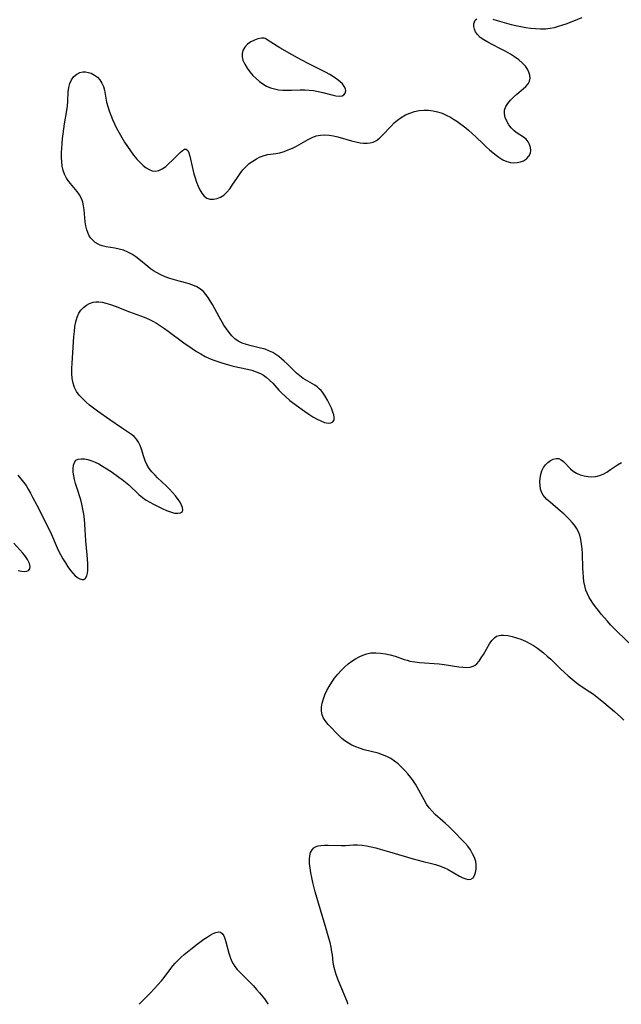
# Model space of a CAD drawing. Extents: x 1884574 to 1892190, y 2723595 to 2728572.
# Drawn here: x 1889636 to 1889860, y 2723595 to 2723963 of the extents above; entities that cross this region are included whole.
import ezdxf

# ---------------------------------------------------------------- set-up
doc = ezdxf.new("R2010")
doc.units = 0

msp = doc.modelspace()

# ---------------------------------------------------------------- linework, layer by layer
at = {"layer": 'Unknown_Line_Type', "color": 0}
for points in [[(1889812.56, 2723962.84, 196), (1889814.2, 2723962.41, 196), (1889819.4, 2723960.93, 196), (1889821.18, 2723960.47, 196), (1889823.01, 2723960.08, 196), (1889824.85, 2723959.76, 196), (1889826.69, 2723959.51, 196), (1889828.52, 2723959.35, 196), (1889830.35, 2723959.27, 196), (1889832.16, 2723959.31, 196), (1889833.95, 2723959.5, 196), (1889835.54, 2723959.8, 196), (1889837.11, 2723960.22, 196), (1889838.67, 2723960.72, 196), (1889839.97, 2723961.17, 196), (1889845.9, 2723963.45, 196)], [(1889635.24, 2723792.59, 196), (1889636.39, 2723791.27, 196), (1889637.41, 2723790.01, 196), (1889638.34, 2723788.69, 196), (1889639.21, 2723787.3, 196), (1889640.02, 2723785.88, 196), (1889640.81, 2723784.42, 196), (1889642.38, 2723781.41, 196), (1889646.77, 2723772.79, 196), (1889647.84, 2723770.43, 196), (1889649.61, 2723766.29, 196), (1889650.4, 2723764.6, 196), (1889651.24, 2723762.96, 196), (1889652.13, 2723761.35, 196), (1889653.05, 2723759.81, 196), (1889653.99, 2723758.34, 196), (1889654.97, 2723756.99, 196), (1889655.81, 2723755.95, 196), (1889656.66, 2723755.06, 196), (1889657.52, 2723754.34, 196), (1889658.38, 2723753.84, 196), (1889659.2, 2723753.6, 196), (1889659.92, 2723753.68, 196), (1889660.55, 2723754.15, 196), (1889661.01, 2723754.96, 196), (1889661.3, 2723756.03, 196), (1889661.4, 2723757.03, 196), (1889661.42, 2723758.14, 196), (1889661.38, 2723759.63, 196), (1889661.16, 2723762.87, 196), (1889660.73, 2723768.07, 196), (1889660.31, 2723774.26, 196), (1889660.14, 2723776.16, 196), (1889659.91, 2723778.05, 196), (1889659.61, 2723779.92, 196), (1889659.21, 2723781.76, 196), (1889658.77, 2723783.33, 196), (1889657.26, 2723787.94, 196), (1889656.83, 2723789.45, 196), (1889656.46, 2723790.94, 196), (1889656.18, 2723792.39, 196), (1889656, 2723793.77, 196), (1889655.95, 2723795.06, 196), (1889656.06, 2723796.32, 196), (1889656.38, 2723797.37, 196), (1889656.95, 2723798.15, 196), (1889657.8, 2723798.59, 196), (1889658.87, 2723798.75, 196), (1889660.11, 2723798.67, 196), (1889661.45, 2723798.4, 196), (1889662.86, 2723797.96, 196), (1889664.2, 2723797.42, 196), (1889665.54, 2723796.76, 196), (1889666.89, 2723796.01, 196), (1889668.49, 2723795.01, 196), (1889670.08, 2723793.93, 196), (1889672.96, 2723791.88, 196), (1889674.25, 2723790.92, 196), (1889675.51, 2723789.94, 196), (1889676.72, 2723788.92, 196), (1889680.49, 2723785.34, 196), (1889681.8, 2723784.24, 196), (1889683.14, 2723783.31, 196), (1889684.54, 2723782.47, 196), (1889685.98, 2723781.7, 196), (1889689.11, 2723780.16, 196), (1889690.74, 2723779.44, 196), (1889692.31, 2723778.85, 196), (1889693.76, 2723778.46, 196), (1889695.04, 2723778.34, 196), (1889696.05, 2723778.51, 196), (1889696.69, 2723778.99, 196), (1889696.86, 2723779.63, 196), (1889696.74, 2723780.46, 196), (1889696.38, 2723781.42, 196), (1889695.84, 2723782.46, 196), (1889695.12, 2723783.55, 196), (1889694.15, 2723784.81, 196), (1889693.05, 2723786.07, 196), (1889691.85, 2723787.33, 196), (1889690.59, 2723788.58, 196), (1889687.4, 2723791.64, 196), (1889686.48, 2723792.56, 196), (1889685.35, 2723793.82, 196), (1889684.33, 2723795.14, 196), (1889683.48, 2723796.52, 196), (1889682.83, 2723797.93, 196), (1889682.31, 2723799.39, 196), (1889681.43, 2723802.29, 196), (1889680.95, 2723803.67, 196), (1889680.38, 2723804.95, 196), (1889679.63, 2723806.09, 196), (1889678.75, 2723807, 196), (1889677.71, 2723807.8, 196), (1889673.95, 2723810.21, 196), (1889669.59, 2723813.2, 196), (1889665.03, 2723816.49, 196), (1889663.54, 2723817.63, 196), (1889662.09, 2723818.79, 196), (1889660.7, 2723819.98, 196), (1889659.4, 2723821.21, 196), (1889658.22, 2723822.5, 196), (1889657.2, 2723823.86, 196), (1889656.42, 2723825.32, 196), (1889655.89, 2723826.98, 196), (1889655.6, 2723828.74, 196), (1889655.48, 2723830.58, 196), (1889655.48, 2723832.47, 196), (1889655.56, 2723834.41, 196), (1889656.23, 2723844.26, 196), (1889656.39, 2723846.18, 196), (1889656.62, 2723848.05, 196), (1889656.94, 2723849.85, 196), (1889657.4, 2723851.53, 196), (1889658.07, 2723853.06, 196), (1889658.86, 2723854.22, 196), (1889659.81, 2723855.22, 196), (1889660.9, 2723856.05, 196), (1889662.09, 2723856.7, 196), (1889663.37, 2723857.14, 196), (1889664.42, 2723857.31, 196), (1889665.5, 2723857.33, 196), (1889666.8, 2723857.17, 196), (1889668.13, 2723856.85, 196), (1889669.84, 2723856.32, 196), (1889671.59, 2723855.68, 196), (1889676.98, 2723853.57, 196), (1889682.44, 2723851.54, 196), (1889684.21, 2723850.78, 196), (1889685.67, 2723850.07, 196), (1889687.09, 2723849.29, 196), (1889688.56, 2723848.38, 196), (1889690, 2723847.41, 196), (1889691.41, 2723846.4, 196), (1889697.26, 2723842.05, 196), (1889700.35, 2723839.86, 196), (1889701.93, 2723838.82, 196), (1889703.53, 2723837.85, 196), (1889705.18, 2723836.96, 196), (1889706.8, 2723836.2, 196), (1889708.45, 2723835.52, 196), (1889711.39, 2723834.48, 196), (1889713.91, 2723833.74, 196), (1889715.68, 2723833.31, 196), (1889720.94, 2723832.18, 196), (1889722.64, 2723831.74, 196), (1889724.29, 2723831.21, 196), (1889725.85, 2723830.53, 196), (1889726.95, 2723829.91, 196), (1889727.98, 2723829.19, 196), (1889729.24, 2723828.1, 196), (1889730.42, 2723826.91, 196), (1889732.74, 2723824.36, 196), (1889733.95, 2723823.1, 196), (1889735.19, 2723821.92, 196), (1889736.84, 2723820.5, 196), (1889739.19, 2723818.71, 196), (1889742.32, 2723816.47, 196), (1889743.89, 2723815.42, 196), (1889745.44, 2723814.43, 196), (1889746.95, 2723813.55, 196), (1889748.41, 2723812.82, 196), (1889749.78, 2723812.3, 196), (1889750.45, 2723812.13, 196), (1889751.07, 2723812.06, 196), (1889752.06, 2723812.17, 196), (1889752.83, 2723812.55, 196), (1889753.28, 2723813.18, 196), (1889753.34, 2723814.13, 196), (1889753.16, 2723815.07, 196), (1889752.83, 2723816.13, 196), (1889752.3, 2723817.57, 196), (1889751.66, 2723819.09, 196), (1889750.91, 2723820.63, 196), (1889750.04, 2723822.13, 196), (1889749.04, 2723823.54, 196), (1889748.44, 2723824.23, 196), (1889747.79, 2723824.87, 196), (1889746.96, 2723825.54, 196), (1889746.07, 2723826.15, 196), (1889741.83, 2723828.7, 196), (1889740.47, 2723829.65, 196), (1889739.27, 2723830.67, 196), (1889738.13, 2723831.78, 196), (1889735.89, 2723834.08, 196), (1889734.74, 2723835.19, 196), (1889733.73, 2723836.06, 196), (1889732.68, 2723836.88, 196), (1889731.58, 2723837.65, 196), (1889730.45, 2723838.35, 196), (1889729.27, 2723838.94, 196), (1889727.61, 2723839.58, 196), (1889725.88, 2723840.07, 196), (1889722.37, 2723840.88, 196), (1889720.66, 2723841.33, 196), (1889719.03, 2723841.89, 196), (1889717.52, 2723842.66, 196), (1889716.29, 2723843.56, 196), (1889715.18, 2723844.63, 196), (1889714.15, 2723845.85, 196), (1889713.16, 2723847.21, 196), (1889712.22, 2723848.66, 196), (1889710.44, 2723851.69, 196), (1889707.88, 2723856.3, 196), (1889707.11, 2723857.63, 196), (1889706.31, 2723858.9, 196), (1889705.45, 2723860.09, 196), (1889704.52, 2723861.16, 196), (1889703.47, 2723862.08, 196), (1889702.09, 2723862.92, 196), (1889700.55, 2723863.57, 196), (1889698.91, 2723864.1, 196), (1889695.46, 2723865.03, 196), (1889693.74, 2723865.53, 196), (1889692.03, 2723866.08, 196), (1889690.33, 2723866.7, 196), (1889688.68, 2723867.41, 196), (1889687.08, 2723868.23, 196), (1889685.94, 2723868.92, 196), (1889684.84, 2723869.67, 196), (1889683.78, 2723870.46, 196), (1889680.41, 2723873.19, 196), (1889679.27, 2723874.06, 196), (1889677.8, 2723875.06, 196), (1889676.28, 2723875.92, 196), (1889674.7, 2723876.59, 196), (1889673.12, 2723877.03, 196), (1889671.5, 2723877.33, 196), (1889668.3, 2723877.84, 196), (1889666.79, 2723878.2, 196), (1889665.98, 2723878.48, 196), (1889665.22, 2723878.82, 196), (1889664.19, 2723879.48, 196), (1889663.27, 2723880.28, 196), (1889662.47, 2723881.21, 196), (1889661.82, 2723882.25, 196), (1889661.39, 2723883.2, 196), (1889661.04, 2723884.2, 196), (1889660.65, 2723885.69, 196), (1889660.41, 2723887.14, 196), (1889660.26, 2723888.63, 196), (1889660.02, 2723891.66, 196), (1889659.83, 2723893.14, 196), (1889659.54, 2723894.58, 196), (1889659.08, 2723895.94, 196), (1889658.36, 2723897.29, 196), (1889657.46, 2723898.57, 196), (1889654.37, 2723902.26, 196), (1889653.45, 2723903.55, 196), (1889652.69, 2723904.93, 196), (1889652.17, 2723906.38, 196), (1889651.85, 2723907.94, 196), (1889651.66, 2723909.56, 196), (1889651.59, 2723911.25, 196), (1889651.6, 2723912.97, 196), (1889651.68, 2723914.72, 196), (1889651.81, 2723916.48, 196), (1889651.98, 2723918.3, 196), (1889652.18, 2723920.11, 196), (1889652.69, 2723923.73, 196), (1889653.57, 2723928.8, 196), (1889653.8, 2723930.43, 196), (1889653.94, 2723932.23, 196), (1889654.12, 2723935.72, 196), (1889654.32, 2723937.36, 196), (1889654.7, 2723938.89, 196), (1889655.34, 2723940.26, 196), (1889656.21, 2723941.44, 196), (1889657.26, 2723942.37, 196), (1889658.47, 2723942.99, 196), (1889659.51, 2723943.2, 196), (1889660.6, 2723943.2, 196), (1889661.71, 2723943, 196), (1889662.72, 2723942.64, 196), (1889663.9, 2723942, 196), (1889664.99, 2723941.16, 196), (1889665.94, 2723940.16, 196), (1889666.7, 2723938.99, 196), (1889667.22, 2723937.73, 196), (1889667.58, 2723936.35, 196), (1889668.44, 2723931.85, 196), (1889668.86, 2723930.22, 196), (1889669.38, 2723928.6, 196), (1889669.98, 2723926.97, 196), (1889670.64, 2723925.35, 196), (1889671.37, 2723923.74, 196), (1889672.16, 2723922.15, 196), (1889673.1, 2723920.38, 196), (1889674.1, 2723918.65, 196), (1889675.15, 2723916.94, 196), (1889676.23, 2723915.27, 196), (1889677.35, 2723913.65, 196), (1889678.5, 2723912.1, 196), (1889679.68, 2723910.63, 196), (1889680.9, 2723909.29, 196), (1889682.01, 2723908.25, 196), (1889683.15, 2723907.37, 196), (1889684.3, 2723906.69, 196), (1889685.47, 2723906.25, 196), (1889686.64, 2723906.12, 196), (1889687.93, 2723906.39, 196), (1889689.21, 2723907.02, 196), (1889690.47, 2723907.89, 196), (1889691.7, 2723908.93, 196), (1889692.88, 2723910.07, 196), (1889694.94, 2723912.18, 196), (1889695.88, 2723913.1, 196), (1889696.74, 2723913.83, 196), (1889697.51, 2723914.29, 196), (1889698.16, 2723914.35, 196), (1889698.72, 2723913.88, 196), (1889699.15, 2723912.95, 196), (1889699.51, 2723911.69, 196), (1889700.55, 2723906.78, 196), (1889700.95, 2723905.17, 196), (1889701.42, 2723903.56, 196), (1889701.95, 2723901.99, 196), (1889702.55, 2723900.48, 196), (1889703.22, 2723899.09, 196), (1889703.97, 2723897.84, 196), (1889704.82, 2723896.81, 196), (1889705.79, 2723896.07, 196), (1889706.98, 2723895.66, 196), (1889708.28, 2723895.61, 196), (1889709.62, 2723895.86, 196), (1889710.94, 2723896.38, 196), (1889712.2, 2723897.18, 196), (1889713.32, 2723898.23, 196), (1889714.35, 2723899.48, 196), (1889715.32, 2723900.85, 196), (1889717.23, 2723903.78, 196), (1889718.23, 2723905.23, 196), (1889719.31, 2723906.6, 196), (1889720.45, 2723907.82, 196), (1889721.68, 2723908.92, 196), (1889722.98, 2723909.9, 196), (1889724.33, 2723910.76, 196), (1889725.74, 2723911.47, 196), (1889727.18, 2723911.99, 196), (1889728.64, 2723912.32, 196), (1889731.62, 2723912.74, 196), (1889733.12, 2723913.01, 196), (1889734.67, 2723913.45, 196), (1889736.21, 2723914.03, 196), (1889737.74, 2723914.71, 196), (1889739.25, 2723915.47, 196), (1889743.7, 2723917.93, 196), (1889745.18, 2723918.66, 196), (1889746.68, 2723919.25, 196), (1889748.21, 2723919.61, 196), (1889749.8, 2723919.71, 196), (1889751.43, 2723919.58, 196), (1889753.08, 2723919.29, 196), (1889754.75, 2723918.89, 196), (1889759.77, 2723917.45, 196), (1889761.42, 2723917.03, 196), (1889763.05, 2723916.71, 196), (1889764.35, 2723916.55, 196), (1889765.61, 2723916.52, 196), (1889766.81, 2723916.65, 196), (1889767.94, 2723916.97, 196), (1889769.13, 2723917.59, 196), (1889770.24, 2723918.44, 196), (1889771.3, 2723919.45, 196), (1889774.6, 2723922.94, 196), (1889775.78, 2723924.1, 196), (1889777.03, 2723925.2, 196), (1889778.35, 2723926.18, 196), (1889779.93, 2723927.09, 196), (1889781.59, 2723927.81, 196), (1889783.32, 2723928.36, 196), (1889785.1, 2723928.73, 196), (1889786.9, 2723928.89, 196), (1889788.59, 2723928.84, 196), (1889790.27, 2723928.6, 196), (1889791.95, 2723928.22, 196), (1889793.59, 2723927.71, 196), (1889795.19, 2723927.06, 196), (1889796.72, 2723926.29, 196), (1889797.93, 2723925.54, 196), (1889799.1, 2723924.73, 196), (1889802.43, 2723922.24, 196), (1889803.47, 2723921.43, 196), (1889804.85, 2723920.23, 196), (1889806.21, 2723918.96, 196), (1889808.89, 2723916.33, 196), (1889810.25, 2723915.03, 196), (1889811.27, 2723914.12, 196), (1889813.34, 2723912.4, 196), (1889814.81, 2723911.32, 196), (1889816.29, 2723910.39, 196), (1889817.82, 2723909.71, 196), (1889819.11, 2723909.37, 196), (1889820.42, 2723909.25, 196), (1889821.69, 2723909.3, 196), (1889822.91, 2723909.54, 196), (1889824.02, 2723909.96, 196), (1889825.16, 2723910.71, 196), (1889826.04, 2723911.68, 196), (1889826.58, 2723912.8, 196), (1889826.73, 2723913.87, 196), (1889826.62, 2723914.98, 196), (1889826.28, 2723916.07, 196), (1889825.73, 2723917.11, 196), (1889824.98, 2723918.02, 196), (1889823.97, 2723918.86, 196), (1889821.63, 2723920.33, 196), (1889820.5, 2723921.16, 196), (1889819.44, 2723922.24, 196), (1889818.53, 2723923.47, 196), (1889817.77, 2723924.8, 196), (1889817.21, 2723926.18, 196), (1889816.91, 2723927.57, 196), (1889816.95, 2723928.94, 196), (1889817.4, 2723930.21, 196), (1889818.15, 2723931.43, 196), (1889819.13, 2723932.6, 196), (1889820.26, 2723933.74, 196), (1889821.48, 2723934.83, 196), (1889823.84, 2723936.81, 196), (1889824.86, 2723937.74, 196), (1889825.69, 2723938.7, 196), (1889826.25, 2723939.73, 196), (1889826.45, 2723940.8, 196), (1889826.37, 2723941.93, 196), (1889826.03, 2723943.1, 196), (1889825.47, 2723944.25, 196), (1889824.7, 2723945.37, 196), (1889823.55, 2723946.58, 196), (1889822.2, 2723947.71, 196), (1889820.69, 2723948.77, 196), (1889819.09, 2723949.78, 196), (1889817.41, 2723950.74, 196), (1889815.69, 2723951.66, 196), (1889812.31, 2723953.37, 196), (1889810.69, 2723954.22, 196), (1889809.19, 2723955.12, 196), (1889807.86, 2723956.08, 196), (1889806.78, 2723957.15, 196), (1889806.13, 2723958.11, 196), (1889805.69, 2723959.11, 196), (1889805.47, 2723960.11, 196), (1889805.46, 2723961.07, 196), (1889805.65, 2723961.83, 196), (1889806.01, 2723962.48, 196), (1889806.55, 2723962.98, 196)], [(1889727.58, 2723955.6, 196), (1889727.19, 2723955.77, 196), (1889726.21, 2723955.77, 196), (1889724.85, 2723955.53, 196), (1889723.55, 2723955.07, 196), (1889722.24, 2723954.39, 196), (1889721.02, 2723953.49, 196), (1889720, 2723952.42, 196), (1889719.3, 2723951.21, 196), (1889719.01, 2723950.03, 196), (1889719.02, 2723948.81, 196), (1889719.3, 2723947.59, 196), (1889719.98, 2723946.06, 196), (1889720.88, 2723944.61, 196), (1889721.91, 2723943.19, 196), (1889723.05, 2723941.84, 196), (1889724.2, 2723940.7, 196), (1889725.43, 2723939.64, 196), (1889726.73, 2723938.7, 196), (1889728.1, 2723937.9, 196), (1889729.55, 2723937.26, 196), (1889731.05, 2723936.82, 196), (1889732.6, 2723936.54, 196), (1889734.18, 2723936.38, 196), (1889735.78, 2723936.31, 196), (1889737.38, 2723936.3, 196), (1889740.68, 2723936.44, 196), (1889742.34, 2723936.45, 196), (1889744.02, 2723936.36, 196), (1889745.69, 2723936.17, 196), (1889747.35, 2723935.89, 196), (1889749.12, 2723935.48, 196), (1889752.44, 2723934.58, 196), (1889753.93, 2723934.24, 196), (1889755.25, 2723934.1, 196), (1889756.34, 2723934.25, 196), (1889757, 2723934.67, 196), (1889757.44, 2723935.29, 196), (1889757.64, 2723936.05, 196), (1889757.55, 2723936.88, 196), (1889757.11, 2723937.78, 196), (1889756.4, 2723938.68, 196), (1889755.45, 2723939.58, 196), (1889754.34, 2723940.46, 196), (1889753.09, 2723941.33, 196), (1889751.74, 2723942.17, 196), (1889750.16, 2723943.04, 196), (1889743.4, 2723946.42, 196), (1889739.62, 2723948.44, 196), (1889737.65, 2723949.54, 196), (1889733.1, 2723952.2, 196), (1889729.75, 2723954.23, 196), (1889727.58, 2723955.6, 196)], [(1889864.83, 2723728.62, 198), (1889859.01, 2723734.16, 198), (1889857.73, 2723735.45, 198), (1889856.51, 2723736.72, 198), (1889855.33, 2723738.02, 198), (1889853.04, 2723740.67, 198), (1889851.95, 2723742.02, 198), (1889850.91, 2723743.39, 198), (1889849.91, 2723744.78, 198), (1889849, 2723746.2, 198), (1889848.56, 2723746.94, 198), (1889847.87, 2723748.27, 198), (1889847.3, 2723749.63, 198), (1889846.85, 2723751.21, 198), (1889846.54, 2723752.83, 198), (1889846.34, 2723754.5, 198), (1889846.22, 2723756.19, 198), (1889846.14, 2723757.9, 198), (1889845.97, 2723763.32, 198), (1889845.86, 2723765.1, 198), (1889845.67, 2723766.84, 198), (1889845.39, 2723768.53, 198), (1889844.97, 2723770.16, 198), (1889844.36, 2723771.69, 198), (1889843.72, 2723772.8, 198), (1889842.97, 2723773.86, 198), (1889842.14, 2723774.89, 198), (1889841.14, 2723776.01, 198), (1889840.09, 2723777.1, 198), (1889838.99, 2723778.17, 198), (1889837.85, 2723779.2, 198), (1889833.92, 2723782.45, 198), (1889832.74, 2723783.51, 198), (1889831.96, 2723784.32, 198), (1889831.3, 2723785.15, 198), (1889830.79, 2723786.03, 198), (1889830.37, 2723787.36, 198), (1889830.18, 2723788.67, 198), (1889830.15, 2723790.05, 198), (1889830.25, 2723791.45, 198), (1889830.49, 2723792.84, 198), (1889830.88, 2723794.17, 198), (1889831.45, 2723795.39, 198), (1889832.21, 2723796.46, 198), (1889833.11, 2723797.36, 198), (1889834.1, 2723798.08, 198), (1889835.13, 2723798.59, 198), (1889836.16, 2723798.84, 198), (1889837.14, 2723798.77, 198), (1889838.03, 2723798.35, 198), (1889838.88, 2723797.66, 198), (1889841.49, 2723794.9, 198), (1889842.53, 2723794.04, 198), (1889843.77, 2723793.29, 198), (1889845.14, 2723792.71, 198), (1889846.59, 2723792.29, 198), (1889848.1, 2723792.05, 198), (1889849.52, 2723791.99, 198), (1889850.93, 2723792.11, 198), (1889852.3, 2723792.43, 198), (1889853.72, 2723793.01, 198), (1889855.09, 2723793.77, 198), (1889856.43, 2723794.65, 198), (1889859.13, 2723796.49, 198), (1889860.52, 2723797.33, 198)], [(1889635.46, 2723757.02, 196), (1889636.64, 2723756.69, 196), (1889637.71, 2723756.57, 196), (1889638.59, 2723756.68, 196), (1889639.28, 2723757.02, 196), (1889639.73, 2723757.56, 196), (1889639.89, 2723758.5, 196), (1889639.63, 2723759.64, 196), (1889639.33, 2723760.35, 196), (1889638.92, 2723761.09, 196), (1889638.1, 2723762.28, 196), (1889637.12, 2723763.49, 196), (1889633.83, 2723767.23, 196)], [(1889758.47, 2723595, 198), (1889758.47, 2723595.32, 198), (1889758.23, 2723596.03, 198), (1889755.53, 2723602.21, 198), (1889754.68, 2723604.35, 198), (1889753.93, 2723606.53, 198), (1889753.36, 2723608.69, 198), (1889753.02, 2723610.66, 198), (1889752.68, 2723613.52, 198), (1889752.51, 2723614.59, 198), (1889752.19, 2723616.3, 198), (1889751.8, 2723618.02, 198), (1889751.35, 2723619.75, 198), (1889750.36, 2723623.23, 198), (1889748.22, 2723630.27, 198), (1889747.21, 2723633.7, 198), (1889746.3, 2723637.03, 198), (1889745.42, 2723640.53, 198), (1889745.01, 2723642.35, 198), (1889744.65, 2723644.15, 198), (1889744.37, 2723645.9, 198), (1889744.18, 2723647.58, 198), (1889744.14, 2723649.18, 198), (1889744.24, 2723650.47, 198), (1889744.56, 2723651.69, 198), (1889745.11, 2723652.72, 198), (1889745.78, 2723653.42, 198), (1889746.62, 2723653.91, 198), (1889747.42, 2723654.16, 198), (1889748.31, 2723654.3, 198), (1889749.68, 2723654.39, 198), (1889751.16, 2723654.4, 198), (1889755.95, 2723654.32, 198), (1889757.58, 2723654.35, 198), (1889760.59, 2723654.5, 198), (1889762.1, 2723654.51, 198), (1889763.77, 2723654.39, 198), (1889765.46, 2723654.15, 198), (1889767.16, 2723653.81, 198), (1889768.86, 2723653.41, 198), (1889770.55, 2723652.97, 198), (1889773.93, 2723651.99, 198), (1889782.77, 2723649.33, 198), (1889784.65, 2723648.81, 198), (1889786.52, 2723648.34, 198), (1889789.67, 2723647.63, 198), (1889791.2, 2723647.24, 198), (1889792.7, 2723646.76, 198), (1889794.31, 2723646.09, 198), (1889795.85, 2723645.32, 198), (1889800.16, 2723642.88, 198), (1889801.37, 2723642.27, 198), (1889802.5, 2723641.81, 198), (1889803.52, 2723641.58, 198), (1889804.4, 2723641.67, 198), (1889805.16, 2723642.18, 198), (1889805.73, 2723643.05, 198), (1889806.13, 2723644.18, 198), (1889806.35, 2723645.48, 198), (1889806.37, 2723646.9, 198), (1889806.15, 2723648.36, 198), (1889805.69, 2723649.8, 198), (1889805.01, 2723651.22, 198), (1889804.16, 2723652.63, 198), (1889803.17, 2723654, 198), (1889802.09, 2723655.31, 198), (1889800.92, 2723656.59, 198), (1889798.48, 2723659.09, 198), (1889796.12, 2723661.41, 198), (1889794.91, 2723662.52, 198), (1889791.09, 2723665.91, 198), (1889789.91, 2723667.08, 198), (1889788.83, 2723668.32, 198), (1889787.8, 2723669.77, 198), (1889786.88, 2723671.32, 198), (1889784.3, 2723676.14, 198), (1889783.64, 2723677.24, 198), (1889782.95, 2723678.3, 198), (1889781.93, 2723679.71, 198), (1889780.84, 2723681.06, 198), (1889779.68, 2723682.35, 198), (1889778.47, 2723683.58, 198), (1889777.21, 2723684.74, 198), (1889775.89, 2723685.8, 198), (1889774.5, 2723686.75, 198), (1889773.04, 2723687.55, 198), (1889771.42, 2723688.21, 198), (1889769.73, 2723688.74, 198), (1889764.52, 2723690.06, 198), (1889762.81, 2723690.6, 198), (1889761.37, 2723691.16, 198), (1889759.97, 2723691.82, 198), (1889758.63, 2723692.57, 198), (1889757.36, 2723693.4, 198), (1889756.18, 2723694.31, 198), (1889755.17, 2723695.24, 198), (1889751.12, 2723699.47, 198), (1889750.17, 2723700.62, 198), (1889749.38, 2723701.81, 198), (1889748.84, 2723703.08, 198), (1889748.61, 2723704.46, 198), (1889748.66, 2723705.93, 198), (1889748.92, 2723707.46, 198), (1889749.35, 2723709.02, 198), (1889749.92, 2723710.6, 198), (1889750.62, 2723712.17, 198), (1889751.45, 2723713.72, 198), (1889752.42, 2723715.28, 198), (1889753.5, 2723716.79, 198), (1889754.66, 2723718.24, 198), (1889755.9, 2723719.63, 198), (1889757.21, 2723720.95, 198), (1889758.59, 2723722.16, 198), (1889759.9, 2723723.13, 198), (1889761.26, 2723724, 198), (1889762.66, 2723724.76, 198), (1889764.09, 2723725.4, 198), (1889765.56, 2723725.88, 198), (1889767.06, 2723726.19, 198), (1889768.84, 2723726.29, 198), (1889770.65, 2723726.16, 198), (1889772.47, 2723725.87, 198), (1889774.27, 2723725.45, 198), (1889776.06, 2723724.95, 198), (1889779.48, 2723723.79, 198), (1889780.55, 2723723.46, 198), (1889781.64, 2723723.18, 198), (1889783.39, 2723722.85, 198), (1889785.18, 2723722.63, 198), (1889792.47, 2723722.11, 198), (1889794.37, 2723721.88, 198), (1889799.82, 2723721.06, 198), (1889801.34, 2723720.86, 198), (1889802.77, 2723720.77, 198), (1889804.08, 2723720.85, 198), (1889805.26, 2723721.21, 198), (1889805.92, 2723721.62, 198), (1889806.53, 2723722.14, 198), (1889807.41, 2723723.15, 198), (1889808.23, 2723724.32, 198), (1889809.01, 2723725.6, 198), (1889811.28, 2723729.65, 198), (1889812.14, 2723730.9, 198), (1889813.13, 2723731.9, 198), (1889813.96, 2723732.41, 198), (1889814.89, 2723732.73, 198), (1889815.71, 2723732.85, 198), (1889816.58, 2723732.87, 198), (1889818.11, 2723732.71, 198), (1889819.71, 2723732.37, 198), (1889821.36, 2723731.89, 198), (1889823.03, 2723731.29, 198), (1889824.71, 2723730.59, 198), (1889826.35, 2723729.77, 198), (1889827.79, 2723728.95, 198), (1889829.17, 2723728.04, 198), (1889830.34, 2723727.15, 198), (1889831.48, 2723726.22, 198), (1889832.89, 2723725, 198), (1889834.15, 2723723.83, 198), (1889837.85, 2723720.25, 198), (1889839.26, 2723718.93, 198), (1889840.69, 2723717.64, 198), (1889842.15, 2723716.39, 198), (1889843.64, 2723715.2, 198), (1889845.17, 2723714.08, 198), (1889848.8, 2723711.67, 198), (1889850.07, 2723710.77, 198), (1889851.33, 2723709.83, 198), (1889853.95, 2723707.74, 198), (1889857.91, 2723704.38, 198), (1889860.31, 2723702.24, 198), (1889861.48, 2723701.14, 198)], [(1889680.61, 2723595, 198), (1889680.59, 2723595.01, 198), (1889680.81, 2723595.3, 198), (1889681.42, 2723595.93, 198), (1889684.78, 2723599.3, 198), (1889686.16, 2723600.73, 198), (1889687.55, 2723602.23, 198), (1889688.87, 2723603.74, 198), (1889689.88, 2723605, 198), (1889692.36, 2723608.31, 198), (1889693.18, 2723609.35, 198), (1889694.05, 2723610.37, 198), (1889695.12, 2723611.48, 198), (1889696.24, 2723612.55, 198), (1889697.41, 2723613.59, 198), (1889699.82, 2723615.58, 198), (1889702.27, 2723617.49, 198), (1889704.71, 2723619.27, 198), (1889705.9, 2723620.08, 198), (1889707.05, 2723620.81, 198), (1889708.16, 2723621.42, 198), (1889709.19, 2723621.86, 198), (1889710.13, 2723622.08, 198), (1889710.93, 2723621.97, 198), (1889711.59, 2723621.46, 198), (1889712.12, 2723620.61, 198), (1889712.55, 2723619.53, 198), (1889712.92, 2723618.28, 198), (1889714.02, 2723614.05, 198), (1889714.48, 2723612.61, 198), (1889715.05, 2723611.22, 198), (1889715.62, 2723610.16, 198), (1889716.28, 2723609.15, 198), (1889717.16, 2723608.04, 198), (1889718.13, 2723606.98, 198), (1889721.87, 2723603.28, 198), (1889723.24, 2723601.87, 198), (1889724.4, 2723600.57, 198), (1889725.49, 2723599.3, 198), (1889727.29, 2723597.03, 198), (1889728.37, 2723595.54, 198), (1889728.62, 2723595.15, 198), (1889728.68, 2723595, 198)], [(1889680.61, 2723595, 198), (1889680.61, 2723595, 198)], [(1889728.68, 2723595, 198), (1889728.68, 2723595, 198)], [(1889758.47, 2723595, 198), (1889758.47, 2723595, 198)]]:
    msp.add_polyline3d(points, dxfattribs=at)

doc.saveas('drawing.dxf')
